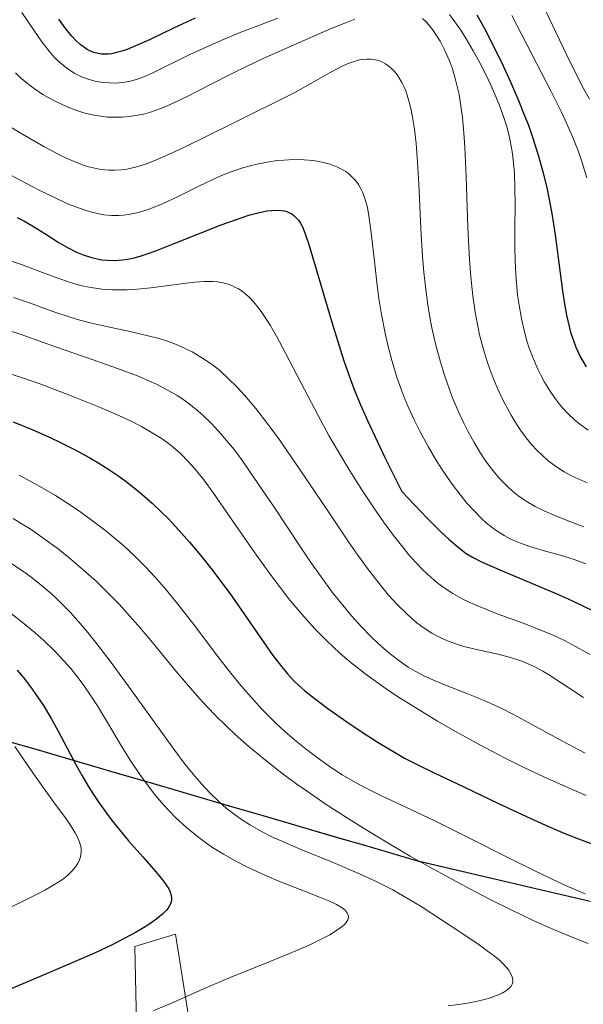
# Model space of a CAD drawing. Units: metres. Extents: x 638644 to 642125, y 4704366 to 4706734.
# Drawn here: x 641395 to 641490, y 4706443 to 4706610 of the extents above; entities that cross this region are included whole.
import ezdxf

# ---------------------------------------------------------------- set-up
doc = ezdxf.new("R2010")
doc.units = ezdxf.units.M
doc.header["$MEASUREMENT"] = 0
for name, color, linetype, lineweight in [('Arbolado forestal CxS', 92, 'Continuous', 0), ('Comunidad autónoma', 142, 'Continuous', 30), ('Curva de nivel maestra', 36, 'Continuous', 30), ('Curva de nivel normal', 36, 'Continuous', 0), ('Municipio', 9, 'Continuous', 13), ('Municipio CxS', 142, 'Continuous', 0), ('Provincia', 19, 'Continuous', 0)]:
    doc.layers.add(name, color=color, linetype=linetype, lineweight=lineweight)

msp = doc.modelspace()

# ---------------------------------------------------------------- linework, layer by layer
at = {"layer": 'Arbolado forestal CxS', "color": 92, "linetype": 'Continuous', "lineweight": 0}
for points in [[(641559.3005, 4706444.3355, 997.7988), (641462.3303, 4706467.1271, 1011.202), (641379.4301, 4706491.3185, 1036.1794), (641351.7199, 4706497.0489, 1039.722), (641335.7499, 4706500.6891, 1040.9989), (641311.2699, 4706509.6795, 1049.2799), (641297.6699, 4706515.6699, 1047.6132), (641283.5801, 4706525.8401, 1043.7389), (641237.4803, 4706557.9109, 1038.1676), (641212.9903, 4706573.3913, 1036.516), (641202.8203, 4706578.8315, 1036.6412), (641189.6103, 4706584.0717, 1037.26), (641164.7001, 4706584.1521, 1033.051), (641095.6297, 4706587.2331, 1032.0595), (641078.6197, 4706586.3935, 1036.3488), (641004.9589, 4706572.9445, 1046.112), (640878.5777, 4706547.4965, 1065.4832), (640805.6171, 4706531.1475, 1067.1154), (640801.6871, 4706530.5275, 1066.6263), (640798.1369, 4706530.4375, 1066.0587), (640779.5667, 4706525.4779, 1062.7637), (640658.5655, 4706492.5497, 1053.5702)], [(640658.5655, 4706492.5497, 1053.5702), (640779.5667, 4706525.4779, 1062.7637), (640798.1369, 4706530.4375, 1066.0587), (640801.6871, 4706530.5275, 1066.6263), (640805.6171, 4706531.1475, 1067.1154), (640878.5777, 4706547.4965, 1065.4832), (641004.9589, 4706572.9445, 1046.112), (641078.6197, 4706586.3935, 1036.3488), (641095.6297, 4706587.2331, 1032.0595), (641164.7001, 4706584.1521, 1033.051), (641189.6103, 4706584.0717, 1037.26), (641202.8203, 4706578.8315, 1036.6412), (641212.9903, 4706573.3913, 1036.516), (641237.4803, 4706557.9109, 1038.1676), (641283.5801, 4706525.8401, 1043.7389), (641297.6699, 4706515.6699, 1047.6132), (641311.2699, 4706509.6795, 1049.2799), (641335.7499, 4706500.6891, 1040.9989), (641351.7199, 4706497.0489, 1039.722), (641379.4301, 4706491.3185, 1036.1794), (641462.3303, 4706467.1271, 1011.202), (641559.3005, 4706444.3355, 997.7988)], [(640658.5655, 4706492.5497, 1053.5702), (640779.5667, 4706525.4779, 1062.7637), (640798.1369, 4706530.4375, 1066.0587), (640801.6871, 4706530.5275, 1066.6263), (640805.6171, 4706531.1475, 1067.1154), (640878.5777, 4706547.4965, 1065.4832), (641004.9589, 4706572.9445, 1046.112), (641078.6197, 4706586.3935, 1036.3488), (641095.6297, 4706587.2331, 1032.0595), (641164.7001, 4706584.1521, 1033.051), (641189.6103, 4706584.0717, 1037.26), (641202.8203, 4706578.8315, 1036.6412), (641212.9903, 4706573.3913, 1036.516), (641237.4803, 4706557.9109, 1038.1676), (641283.5801, 4706525.8401, 1043.7389), (641297.6699, 4706515.6699, 1047.6132), (641311.2699, 4706509.6795, 1049.2799), (641335.7499, 4706500.6891, 1040.9989), (641351.7199, 4706497.0489, 1039.722), (641379.4301, 4706491.3185, 1036.1794), (641462.3303, 4706467.1271, 1011.202), (641559.3005, 4706444.3355, 997.7988)], [(640658.5655, 4706492.5497, 1053.5702), (640779.5667, 4706525.4779, 1062.7637), (640798.1369, 4706530.4375, 1066.0587), (640801.6871, 4706530.5275, 1066.6263), (640805.6171, 4706531.1475, 1067.1154), (640878.5777, 4706547.4965, 1065.4832), (641004.9589, 4706572.9445, 1046.112), (641078.6197, 4706586.3935, 1036.3488), (641095.6297, 4706587.2331, 1032.0595), (641164.7001, 4706584.1521, 1033.051), (641189.6103, 4706584.0717, 1037.26), (641202.8203, 4706578.8315, 1036.6412), (641212.9903, 4706573.3913, 1036.516), (641237.4803, 4706557.9109, 1038.1676), (641283.5801, 4706525.8401, 1043.7389), (641297.6699, 4706515.6699, 1047.6132), (641311.2699, 4706509.6795, 1049.2799), (641335.7499, 4706500.6891, 1040.9989), (641351.7199, 4706497.0489, 1039.722), (641379.4301, 4706491.3185, 1036.1794), (641462.3303, 4706467.1271, 1011.202), (641559.3005, 4706444.3355, 997.7988)], [(641414.6073, 4706434.1489, 1015.828), (641414.2047, 4706452.5687, 1023.1756), (641421.1497, 4706454.6317, 1022.3257), (641425.5703, 4706426.7695, 1010.2082)], [(641425.5703, 4706426.7695, 1010.2082), (641421.1497, 4706454.6317, 1022.3257), (641414.2047, 4706452.5687, 1023.1756), (641414.6073, 4706434.1489, 1015.828)], [(641414.6073, 4706434.1489, 1015.828), (641414.2047, 4706452.5687, 1023.1756), (641421.1497, 4706454.6317, 1022.3257), (641425.5703, 4706426.7695, 1010.2082)], [(641414.6073, 4706434.1489, 1015.828), (641414.2047, 4706452.5687, 1023.1756), (641421.1497, 4706454.6317, 1022.3257), (641425.5703, 4706426.7695, 1010.2082)]]:
    msp.add_polyline3d(points, dxfattribs=at)
at = {"layer": 'Comunidad autónoma', "color": 142, "linetype": 'Continuous', "lineweight": 30}
msp.add_polyline3d([(641393.1867, 4706487.2967, 1029.8684), (641397.7922, 4706485.9522, 1027.4635), (641402.3978, 4706484.6078, 1025.0025), (641407.0033, 4706483.2633, 1022.8475), (641411.6089, 4706481.9189, 1020.414), (641416.2144, 4706480.5744, 1018.3828), (641420.82, 4706479.23, 1016.6467), (641425.4256, 4706477.8856, 1014.9421), (641430.0311, 4706476.5411, 1013.8669), (641434.6367, 4706475.1967, 1013.0656), (641439.2422, 4706473.8522, 1012.2748), (641443.8478, 4706472.5078, 1011.7969), (641448.4533, 4706471.1633, 1011.4958), (641453.0589, 4706469.8189, 1011.1989), (641457.6644, 4706468.4744, 1010.9491), (641462.27, 4706467.13, 1010.4773), (641467.119, 4706465.9905, 1008.9246), (641471.968, 4706464.851, 1007.6379), (641476.817, 4706463.7115, 1006.5206), (641481.666, 4706462.572, 1005.7376), (641486.515, 4706461.4325, 1005.1318), (641491.364, 4706460.293, 1005.05)], dxfattribs=at)
at = {"layer": 'Curva de nivel maestra', "color": 36, "linetype": 'Continuous', "lineweight": 30}
for points in [[(641491.02, 4706551.06, 950), (641490.42, 4706552.01, 950), (641489.87, 4706552.99, 950), (641489.55, 4706553.64, 950), (641489.25, 4706554.34, 950), (641488.82, 4706555.48, 950), (641488.41, 4706556.72, 950), (641488.08, 4706557.91, 950), (641487.65, 4706559.84, 950), (641487.23, 4706562.14, 950), (641486.9, 4706564.38, 950), (641485.7, 4706573.5, 950), (641485.14, 4706577.11, 950), (641484.66, 4706579.77, 950), (641484.28, 4706581.55, 950), (641483.75, 4706583.75, 950), (641482.91, 4706586.79, 950), (641481.94, 4706589.85, 950), (641481.17, 4706592.07, 950), (641480.48, 4706593.87, 950), (641479.38, 4706596.57, 950), (641478.08, 4706599.56, 950), (641476.86, 4706602.18, 950), (641475.11, 4706605.73, 950), (641473.63, 4706608.62, 950), (641472.42, 4706610.84, 950)], [(641424.46, 4706610.32, 950), (641420.77, 4706608.6, 950), (641416.69, 4706606.67, 950), (641414.34, 4706605.61, 950), (641412.89, 4706605.03, 950), (641412, 4706604.72, 950), (641411.08, 4706604.47, 950), (641410.23, 4706604.29, 950), (641409.66, 4706604.23, 950), (641409.02, 4706604.2, 950), (641408.56, 4706604.22, 950), (641408.01, 4706604.3, 950), (641407.26, 4706604.51, 950), (641406.54, 4706604.79, 950), (641406.09, 4706605.03, 950), (641405.64, 4706605.33, 950), (641404.92, 4706605.88, 950), (641404.18, 4706606.55, 950), (641403.52, 4706607.26, 950), (641402.49, 4706608.52, 950), (641401.32, 4706610.14, 950)], [(641394.24, 4706576.46, 975), (641395.36, 4706575.89, 975), (641396.73, 4706575.09, 975), (641398.91, 4706573.71, 975), (641401.19, 4706572.27, 975), (641402.77, 4706571.36, 975), (641404.32, 4706570.58, 975), (641405.45, 4706570.12, 975), (641406.7, 4706569.7, 975), (641407.84, 4706569.41, 975), (641408.59, 4706569.27, 975), (641409.53, 4706569.18, 975), (641410.82, 4706569.16, 975), (641412.12, 4706569.26, 975), (641412.97, 4706569.38, 975), (641413.24, 4706569.42, 975), (641413.87, 4706569.56, 975), (641415.1, 4706569.89, 975), (641416.49, 4706570.33, 975), (641417.81, 4706570.8, 975), (641420.36, 4706571.81, 975), (641425.02, 4706573.69, 975), (641428.87, 4706575.2, 975), (641431.31, 4706576.08, 975), (641433.62, 4706576.83, 975), (641435.2, 4706577.26, 975), (641436.65, 4706577.56, 975), (641437.45, 4706577.66, 975), (641438.32, 4706577.7, 975), (641439.12, 4706577.65, 975), (641439.66, 4706577.56, 975), (641440.04, 4706577.46, 975), (641440.51, 4706577.27, 975), (641440.88, 4706577.06, 975), (641441.32, 4706576.73, 975), (641441.72, 4706576.35, 975), (641442.01, 4706576, 975), (641442.36, 4706575.49, 975), (641442.7, 4706574.87, 975), (641443.14, 4706573.83, 975), (641443.77, 4706571.85, 975), (641445.02, 4706567.65, 975), (641447.7, 4706558.66, 975), (641449.71, 4706552.24, 975), (641450.85, 4706548.9, 975), (641451.59, 4706546.94, 975), (641452.58, 4706544.59, 975), (641453.76, 4706541.95, 975), (641456.74, 4706535.69, 975), (641459.6, 4706529.86, 975), (641463.91, 4706525.37, 975), (641466.2, 4706523.1, 975), (641467.62, 4706521.76, 975), (641469.19, 4706520.4, 975), (641470.55, 4706519.36, 975), (641471.59, 4706518.7, 975), (641473.25, 4706517.87, 975), (641476.63, 4706516.39, 975), (641482.32, 4706514.04, 975), (641485.96, 4706512.5, 975), (641487.99, 4706511.59, 975), (641490.24, 4706510.52, 975), (641492.35, 4706509.47, 975)], [(641393.52, 4706541.71, 1000), (641396.86, 4706540.34, 1000), (641399.8, 4706539.04, 1000), (641401.7, 4706538.15, 1000), (641403.95, 4706537.01, 1000), (641406.57, 4706535.59, 1000), (641408.07, 4706534.72, 1000), (641409.81, 4706533.62, 1000), (641411.52, 4706532.47, 1000), (641412.96, 4706531.41, 1000), (641415.01, 4706529.78, 1000), (641417.19, 4706527.89, 1000), (641418.72, 4706526.44, 1000), (641419.92, 4706525.23, 1000), (641421.65, 4706523.39, 1000), (641423.5, 4706521.3, 1000), (641425.07, 4706519.43, 1000), (641427.15, 4706516.84, 1000), (641428.91, 4706514.53, 1000), (641430.68, 4706512.11, 1000), (641437.7, 4706502.01, 1000), (641438.96, 4706500.36, 1000), (641440.15, 4706498.92, 1000), (641441.27, 4706497.72, 1000), (641442.07, 4706496.94, 1000), (641443.06, 4706496.06, 1000), (641444.4, 4706494.97, 1000), (641447.01, 4706493.03, 1000), (641450.84, 4706490.35, 1000), (641453.84, 4706488.33, 1000), (641455.84, 4706487.05, 1000), (641458.33, 4706485.56, 1000), (641460.07, 4706484.58, 1000), (641461.85, 4706483.66, 1000), (641465.08, 4706482.09, 1000), (641470.17, 4706479.68, 1000), (641476.04, 4706476.88, 1000), (641480.79, 4706474.64, 1000), (641484, 4706473.2, 1000), (641486.94, 4706471.95, 1000), (641487.88, 4706471.56, 1000), (641489.63, 4706470.87, 1000), (641492.53, 4706469.79, 1000)], [(641394.22, 4706499.52, 1025), (641395.21, 4706498.35, 1025), (641396.5, 4706496.69, 1025), (641397.7, 4706495, 1025), (641398.68, 4706493.49, 1025), (641399.92, 4706491.4, 1025), (641401.1, 4706489.28, 1025), (641402.7, 4706486.25, 1025), (641404.22, 4706483.39, 1025), (641405.25, 4706481.54, 1025), (641406.28, 4706479.81, 1025), (641407.07, 4706478.57, 1025), (641408.1, 4706477.05, 1025), (641409.4, 4706475.23, 1025), (641410.39, 4706473.91, 1025), (641411.59, 4706472.4, 1025), (641413.15, 4706470.54, 1025), (641415.56, 4706467.77, 1025), (641417.78, 4706465.24, 1025), (641418.95, 4706463.84, 1025), (641419.62, 4706462.94, 1025), (641419.97, 4706462.38, 1025), (641420.25, 4706461.78, 1025), (641420.42, 4706461.22, 1025), (641420.47, 4706460.83, 1025), (641420.44, 4706460.35, 1025), (641420.35, 4706459.96, 1025), (641420.12, 4706459.46, 1025), (641419.87, 4706459.06, 1025), (641419.6, 4706458.72, 1025), (641419.02, 4706458.15, 1025), (641417.98, 4706457.28, 1025), (641417.01, 4706456.57, 1025), (641416.06, 4706455.96, 1025), (641414.44, 4706455.01, 1025), (641412.42, 4706453.89, 1025), (641410.37, 4706452.86, 1025), (641407.22, 4706451.37, 1025), (641403.68, 4706449.81, 1025), (641398.15, 4706447.45, 1025), (641392.65, 4706445.12, 1025)]]:
    msp.add_polyline3d(points, dxfattribs=at)
at = {"layer": 'Curva de nivel normal', "color": 36, "linetype": 'Continuous', "lineweight": 0}
for points in [[(641491.51, 4706596.55, 940), (641490.45, 4706598.46, 940), (641489.39, 4706600.48, 940), (641487.63, 4706604.05, 940), (641482.73, 4706614.41, 940)], [(641438.55, 4706610.32, 955), (641434.67, 4706608.88, 955), (641431.97, 4706607.84, 955), (641429.02, 4706606.59, 955), (641423.58, 4706604.13, 955), (641417.04, 4706600.9, 955), (641416.02, 4706600.47, 955), (641414.67, 4706599.98, 955), (641413.65, 4706599.69, 955), (641412.52, 4706599.47, 955), (641411.49, 4706599.34, 955), (641410.79, 4706599.3, 955), (641409.93, 4706599.31, 955), (641408.75, 4706599.4, 955), (641407.69, 4706599.57, 955), (641407, 4706599.73, 955), (641406.14, 4706600, 955), (641405.01, 4706600.44, 955), (641404.01, 4706600.93, 955), (641403.37, 4706601.32, 955), (641402.58, 4706601.86, 955), (641401.53, 4706602.73, 955), (641400.51, 4706603.72, 955), (641399.63, 4706604.73, 955), (641398.39, 4706606.33, 955), (641397.03, 4706608.26, 955), (641394.99, 4706611.31, 955)], [(641491.26, 4706540.32, 955), (641489.87, 4706541.33, 955), (641488.91, 4706542.13, 955), (641487.88, 4706543.11, 955), (641486.96, 4706544.07, 955), (641486.36, 4706544.77, 955), (641485.65, 4706545.71, 955), (641484.7, 4706547.09, 955), (641483.87, 4706548.45, 955), (641483.34, 4706549.41, 955), (641482.72, 4706550.69, 955), (641481.93, 4706552.52, 955), (641481.27, 4706554.26, 955), (641480.87, 4706555.48, 955), (641480.44, 4706557.04, 955), (641479.93, 4706559.27, 955), (641479.52, 4706561.57, 955), (641479.29, 4706563.27, 955), (641479.14, 4706564.67, 955), (641478.98, 4706566.78, 955), (641478.87, 4706569.14, 955), (641478.83, 4706571.24, 955), (641478.83, 4706574.54, 955), (641478.85, 4706578.67, 955), (641478.83, 4706581.46, 955), (641478.74, 4706584, 955), (641478.61, 4706585.74, 955), (641478.37, 4706587.65, 955), (641478.04, 4706589.5, 955), (641477.74, 4706590.81, 955), (641477.46, 4706591.87, 955), (641476.96, 4706593.44, 955), (641476.34, 4706595.18, 955), (641475.7, 4706596.74, 955), (641474.77, 4706598.84, 955), (641473.97, 4706600.52, 955), (641472.85, 4706602.72, 955), (641471.74, 4706604.77, 955), (641470.53, 4706606.84, 955), (641469.65, 4706608.26, 955), (641468.64, 4706609.72, 955), (641467.72, 4706610.94, 955)], [(641478.29, 4706610.79, 945), (641481.68, 4706604.22, 945), (641484.98, 4706597.88, 945), (641486.75, 4706594.34, 945), (641487.67, 4706592.38, 945), (641488.63, 4706590.16, 945), (641489.51, 4706587.94, 945), (641490.2, 4706585.97, 945), (641491.07, 4706583.2, 945)], [(641451.61, 4706610.16, 960), (641450.18, 4706609.61, 960), (641447.58, 4706608.55, 960), (641444.73, 4706607.34, 960), (641440.37, 4706605.42, 960), (641436.03, 4706603.45, 960), (641433.34, 4706602.18, 960), (641430.76, 4706600.91, 960), (641426.86, 4706598.92, 960), (641423.12, 4706597, 960), (641420.84, 4706595.91, 960), (641419.21, 4706595.2, 960), (641418.13, 4706594.78, 960), (641416.9, 4706594.37, 960), (641415.7, 4706594.04, 960), (641414.75, 4706593.83, 960), (641413.32, 4706593.6, 960), (641412.09, 4706593.49, 960), (641409.57, 4706593.51, 960), (641407.62, 4706593.78, 960), (641406.73, 4706593.95, 960), (641405.52, 4706594.26, 960), (641404.38, 4706594.62, 960), (641402.7, 4706595.26, 960), (641400.88, 4706596.09, 960), (641399.58, 4706596.78, 960), (641398.57, 4706597.38, 960), (641397.15, 4706598.34, 960), (641395.68, 4706599.46, 960), (641394.67, 4706600.32, 960), (641393.93, 4706601.04, 960)], [(641491.08, 4706531.34, 960), (641488.56, 4706532.5, 960), (641487.2, 4706533.23, 960), (641485.72, 4706534.19, 960), (641484.42, 4706535.17, 960), (641483.55, 4706535.92, 960), (641482.59, 4706536.87, 960), (641481.67, 4706537.87, 960), (641480.96, 4706538.73, 960), (641479.9, 4706540.14, 960), (641479.11, 4706541.3, 960), (641478.17, 4706542.85, 960), (641476.95, 4706545.1, 960), (641475.92, 4706547.25, 960), (641475.27, 4706548.75, 960), (641474.59, 4706550.52, 960), (641473.99, 4706552.29, 960), (641473.63, 4706553.45, 960), (641473.3, 4706554.64, 960), (641472.83, 4706556.53, 960), (641472.4, 4706558.53, 960), (641472.07, 4706560.34, 960), (641471.67, 4706563.15, 960), (641471.32, 4706566.36, 960), (641471.1, 4706569.33, 960), (641470.85, 4706574.73, 960), (641470.55, 4706583.38, 960), (641470.34, 4706588.36, 960), (641470.17, 4706590.85, 960), (641469.91, 4706593.42, 960), (641469.6, 4706595.77, 960), (641469.34, 4706597.33, 960), (641469.09, 4706598.48, 960), (641468.69, 4706600.09, 960), (641468.2, 4706601.72, 960), (641467.71, 4706603.06, 960), (641466.94, 4706604.81, 960), (641466.11, 4706606.42, 960), (641465.51, 4706607.41, 960), (641464.81, 4706608.41, 960), (641464.14, 4706609.24, 960), (641463.67, 4706609.74, 960), (641463.11, 4706610.25, 960)], [(641391.73, 4706592.66, 965), (641394.75, 4706590.83, 965), (641398.75, 4706588.54, 965), (641401.16, 4706587.23, 965), (641402.52, 4706586.56, 965), (641404.05, 4706585.89, 965), (641405.44, 4706585.36, 965), (641406.36, 4706585.07, 965), (641407.42, 4706584.81, 965), (641408.45, 4706584.62, 965), (641409.1, 4706584.54, 965), (641409.76, 4706584.49, 965), (641410.8, 4706584.49, 965), (641411.89, 4706584.55, 965), (641412.85, 4706584.69, 965), (641414.34, 4706585.02, 965), (641416.03, 4706585.52, 965), (641417.62, 4706586.12, 965), (641419.94, 4706587.13, 965), (641422.54, 4706588.35, 965), (641426.57, 4706590.33, 965), (641430.83, 4706592.43, 965), (641441.52, 4706597.74, 965), (641447.55, 4706601.13, 965), (641449.58, 4706602.23, 965), (641450.48, 4706602.63, 965), (641451.48, 4706602.99, 965), (641452.38, 4706603.23, 965), (641452.98, 4706603.33, 965), (641453.67, 4706603.38, 965), (641454.33, 4706603.36, 965), (641454.84, 4706603.29, 965), (641455.61, 4706603.11, 965), (641456.2, 4706602.89, 965), (641456.85, 4706602.55, 965), (641457.45, 4706602.14, 965), (641457.87, 4706601.78, 965), (641458.32, 4706601.31, 965), (641458.66, 4706600.92, 965), (641459.04, 4706600.37, 965), (641459.46, 4706599.69, 965), (641459.63, 4706599.37, 965), (641459.99, 4706598.6, 965), (641460.26, 4706597.95, 965), (641460.51, 4706597.26, 965), (641460.85, 4706596.07, 965), (641461.18, 4706594.75, 965), (641461.42, 4706593.49, 965), (641461.73, 4706591.44, 965), (641462.02, 4706589.01, 965), (641462.21, 4706586.68, 965), (641462.47, 4706582.18, 965), (641462.84, 4706574.58, 965), (641463.13, 4706569.83, 965), (641463.35, 4706567.18, 965), (641463.67, 4706564.23, 965), (641464.02, 4706561.59, 965), (641464.31, 4706559.83, 965), (641464.72, 4706557.68, 965), (641465.39, 4706554.75, 965), (641466.16, 4706551.87, 965), (641466.78, 4706549.82, 965), (641467.34, 4706548.19, 965), (641468.24, 4706545.83, 965), (641469.3, 4706543.3, 965), (641470.14, 4706541.52, 965), (641470.84, 4706540.14, 965), (641471.89, 4706538.23, 965), (641472.98, 4706536.42, 965), (641473.73, 4706535.28, 965), (641474.68, 4706533.97, 965), (641475.86, 4706532.5, 965), (641476.59, 4706531.68, 965), (641477.5, 4706530.77, 965), (641478.47, 4706529.9, 965), (641479.34, 4706529.2, 965), (641480.71, 4706528.26, 965), (641482.29, 4706527.32, 965), (641483.79, 4706526.57, 965), (641485.98, 4706525.61, 965), (641488.15, 4706524.76, 965), (641490.52, 4706523.89, 965)], [(641392.4, 4706584.03, 970), (641394.71, 4706582.78, 970), (641397.94, 4706581.11, 970), (641401.01, 4706579.61, 970), (641402.94, 4706578.73, 970), (641404.29, 4706578.2, 970), (641406.1, 4706577.59, 970), (641407.81, 4706577.13, 970), (641408.94, 4706576.92, 970), (641410.23, 4706576.8, 970), (641411.49, 4706576.8, 970), (641412.31, 4706576.86, 970), (641413.16, 4706576.98, 970), (641414.53, 4706577.27, 970), (641415.95, 4706577.66, 970), (641417.21, 4706578.09, 970), (641419.06, 4706578.83, 970), (641421.49, 4706579.97, 970), (641424.96, 4706581.71, 970), (641427.59, 4706582.99, 970), (641429.23, 4706583.7, 970), (641431.06, 4706584.39, 970), (641432.72, 4706584.94, 970), (641433.84, 4706585.25, 970), (641435.23, 4706585.58, 970), (641437.03, 4706585.92, 970), (641438.41, 4706586.12, 970), (641439.52, 4706586.22, 970), (641441.16, 4706586.28, 970), (641442.99, 4706586.24, 970), (641444.51, 4706586.12, 970), (641445.46, 4706585.97, 970), (641446.49, 4706585.75, 970), (641447.44, 4706585.49, 970), (641448.01, 4706585.3, 970), (641448.54, 4706585.08, 970), (641449.33, 4706584.69, 970), (641450.07, 4706584.24, 970), (641450.66, 4706583.8, 970), (641451.35, 4706583.16, 970), (641451.76, 4706582.7, 970), (641452.22, 4706582.05, 970), (641452.64, 4706581.34, 970), (641452.96, 4706580.64, 970), (641453.36, 4706579.51, 970), (641453.74, 4706578.14, 970), (641454.01, 4706576.76, 970), (641454.41, 4706573.87, 970), (641455, 4706568.52, 970), (641455.42, 4706564.87, 970), (641455.71, 4706562.69, 970), (641456.15, 4706559.99, 970), (641456.75, 4706556.81, 970), (641457.27, 4706554.54, 970), (641457.95, 4706552, 970), (641458.7, 4706549.51, 970), (641459.31, 4706547.74, 970), (641459.84, 4706546.34, 970), (641460.69, 4706544.29, 970), (641461.7, 4706542.06, 970), (641462.66, 4706540.13, 970), (641464.08, 4706537.53, 970), (641465.33, 4706535.39, 970), (641466.41, 4706533.69, 970), (641468.01, 4706531.36, 970), (641469.61, 4706529.21, 970), (641470.7, 4706527.87, 970), (641471.93, 4706526.52, 970), (641473.14, 4706525.3, 970), (641474.02, 4706524.5, 970), (641474.73, 4706523.93, 970), (641475.8, 4706523.16, 970), (641476.99, 4706522.41, 970), (641477.88, 4706521.92, 970), (641478.62, 4706521.57, 970), (641479.75, 4706521.11, 970), (641481.35, 4706520.56, 970), (641484.05, 4706519.75, 970), (641486.89, 4706518.93, 970), (641488.9, 4706518.3, 970), (641490.89, 4706517.57, 970)], [(641392.93, 4706569.13, 980), (641394.93, 4706568.45, 980), (641398.05, 4706567.29, 980), (641401.14, 4706566.12, 980), (641403.11, 4706565.44, 980), (641404.57, 4706565.01, 980), (641405.57, 4706564.77, 980), (641406.82, 4706564.53, 980), (641408.59, 4706564.28, 980), (641410.42, 4706564.16, 980), (641411.78, 4706564.13, 980), (641412.89, 4706564.16, 980), (641414.59, 4706564.26, 980), (641416.93, 4706564.51, 980), (641420.37, 4706564.97, 980), (641422.94, 4706565.31, 980), (641424.46, 4706565.48, 980), (641426.05, 4706565.57, 980), (641427.41, 4706565.56, 980), (641428.27, 4706565.49, 980), (641429.2, 4706565.34, 980), (641430.09, 4706565.11, 980), (641430.68, 4706564.9, 980), (641431.35, 4706564.58, 980), (641431.84, 4706564.32, 980), (641432.44, 4706563.92, 980), (641433.17, 4706563.35, 980), (641433.72, 4706562.84, 980), (641434.41, 4706562.11, 980), (641434.96, 4706561.46, 980), (641435.72, 4706560.45, 980), (641436.5, 4706559.3, 980), (641437.21, 4706558.17, 980), (641438.28, 4706556.31, 980), (641439.84, 4706553.4, 980), (641442.5, 4706548.28, 980), (641445.37, 4706542.81, 980), (641447.21, 4706539.42, 980), (641448.66, 4706536.89, 980), (641450.75, 4706533.4, 980), (641452.78, 4706530.18, 980), (641454.93, 4706526.94, 980), (641456.49, 4706524.72, 980), (641458.21, 4706522.39, 980), (641459.76, 4706520.4, 980), (641460.81, 4706519.14, 980), (641462, 4706517.8, 980), (641463.18, 4706516.56, 980), (641464.03, 4706515.75, 980), (641465.03, 4706514.85, 980), (641465.8, 4706514.22, 980), (641466.81, 4706513.49, 980), (641468.28, 4706512.54, 980), (641469.84, 4706511.65, 980), (641470.91, 4706511.11, 980), (641472.08, 4706510.6, 980), (641473.86, 4706509.86, 980), (641475.35, 4706509.29, 980), (641480.21, 4706507.52, 980), (641482.39, 4706506.67, 980), (641485.33, 4706505.44, 980), (641487.25, 4706504.56, 980), (641488.51, 4706503.9, 980), (641491.61, 4706502.2, 980)], [(641393.62, 4706562.86, 985), (641396.16, 4706561.98, 985), (641400.44, 4706560.44, 985), (641403.23, 4706559.51, 985), (641404.88, 4706559.02, 985), (641406.85, 4706558.51, 985), (641409.4, 4706557.92, 985), (641413.34, 4706557.07, 985), (641416.48, 4706556.36, 985), (641418.33, 4706555.87, 985), (641419.79, 4706555.42, 985), (641420.82, 4706555.04, 985), (641422.01, 4706554.55, 985), (641422.89, 4706554.15, 985), (641423.97, 4706553.6, 985), (641425.45, 4706552.73, 985), (641426.88, 4706551.79, 985), (641427.79, 4706551.11, 985), (641428.7, 4706550.38, 985), (641430.11, 4706549.1, 985), (641431.56, 4706547.67, 985), (641432.85, 4706546.28, 985), (641434.77, 4706544.01, 985), (641436.9, 4706541.29, 985), (641438.81, 4706538.67, 985), (641442.16, 4706533.78, 985), (641447.45, 4706525.89, 985), (641450.52, 4706521.34, 985), (641452.12, 4706519.05, 985), (641453.94, 4706516.57, 985), (641455.98, 4706513.95, 985), (641457.36, 4706512.28, 985), (641458.87, 4706510.63, 985), (641460.32, 4706509.18, 985), (641461.35, 4706508.24, 985), (641462.17, 4706507.56, 985), (641463.38, 4706506.68, 985), (641464.71, 4706505.82, 985), (641465.68, 4706505.27, 985), (641466.47, 4706504.88, 985), (641467.66, 4706504.39, 985), (641468.97, 4706503.91, 985), (641470.16, 4706503.56, 985), (641472.28, 4706503.04, 985), (641475.68, 4706502.27, 985), (641477.7, 4706501.77, 985), (641478.79, 4706501.45, 985), (641479.99, 4706501.03, 985), (641481.17, 4706500.55, 985), (641482.2, 4706500.07, 985), (641483.55, 4706499.35, 985), (641484.56, 4706498.77, 985), (641490.5, 4706494.9, 985)], [(641390.97, 4706557.82, 990), (641394.87, 4706556.54, 990), (641400.73, 4706554.48, 990), (641407.14, 4706552.25, 990), (641411.91, 4706550.56, 990), (641414.66, 4706549.52, 990), (641416.61, 4706548.7, 990), (641417.88, 4706548.12, 990), (641419.28, 4706547.41, 990), (641420.6, 4706546.68, 990), (641421.42, 4706546.2, 990), (641422.22, 4706545.67, 990), (641423.44, 4706544.8, 990), (641424.67, 4706543.83, 990), (641425.71, 4706542.92, 990), (641427.25, 4706541.43, 990), (641428.91, 4706539.64, 990), (641430.11, 4706538.22, 990), (641431.08, 4706537, 990), (641432.51, 4706535.08, 990), (641434.47, 4706532.28, 990), (641437.88, 4706527.2, 990), (641442.08, 4706520.86, 990), (641444.02, 4706517.99, 990), (641447.78, 4706512.76, 990), (641451.12, 4706508.68, 990), (641452.75, 4706506.86, 990), (641454.27, 4706505.29, 990), (641455.58, 4706504.05, 990), (641457.37, 4706502.49, 990), (641458.87, 4706501.31, 990), (641459.88, 4706500.58, 990), (641460.69, 4706500.05, 990), (641461.89, 4706499.34, 990), (641463.23, 4706498.62, 990), (641464.45, 4706498.05, 990), (641466.74, 4706497.09, 990), (641470.67, 4706495.56, 990), (641473.22, 4706494.52, 990), (641474.72, 4706493.87, 990), (641476.47, 4706493.05, 990), (641478.68, 4706491.92, 990), (641481.6, 4706490.36, 990), (641487.74, 4706486.99, 990), (641490.79, 4706485.39, 990)], [(641490.95, 4706478.24, 995), (641487.94, 4706479.5, 995), (641483.72, 4706481.39, 995), (641480.11, 4706483.1, 995), (641477.15, 4706484.58, 995), (641472.88, 4706486.83, 995), (641468.71, 4706489.11, 995), (641465.68, 4706490.85, 995), (641458.87, 4706495.04, 995), (641456.93, 4706496.36, 995), (641453.34, 4706498.94, 995), (641451.95, 4706500, 995), (641450.72, 4706501.01, 995), (641449.08, 4706502.43, 995), (641446.92, 4706504.45, 995), (641444.84, 4706506.55, 995), (641443.39, 4706508.12, 995), (641442.25, 4706509.43, 995), (641440.59, 4706511.44, 995), (641438.79, 4706513.73, 995), (641437.24, 4706515.81, 995), (641434.62, 4706519.48, 995), (641430.5, 4706525.42, 995), (641427.58, 4706529.6, 995), (641425.92, 4706531.84, 995), (641424.39, 4706533.74, 995), (641423.28, 4706534.99, 995), (641422.01, 4706536.26, 995), (641420.8, 4706537.34, 995), (641419.96, 4706538.02, 995), (641418.84, 4706538.82, 995), (641417.18, 4706539.88, 995), (641415.37, 4706540.92, 995), (641413.62, 4706541.81, 995), (641410.96, 4706543.05, 995), (641407.95, 4706544.34, 995), (641403.13, 4706546.26, 995), (641398.22, 4706548.11, 995), (641395.1, 4706549.21, 995), (641392.62, 4706550.02, 995)], [(641490.74, 4706461.48, 1005), (641487.43, 4706462.95, 1005), (641484.92, 4706464.1, 1005), (641482.22, 4706465.4, 1005), (641477.49, 4706467.75, 1005), (641471.09, 4706470.99, 1005), (641465.2, 4706473.92, 1005), (641460.3, 4706476.23, 1005), (641456.25, 4706478.1, 1005), (641453.53, 4706479.45, 1005), (641451.73, 4706480.42, 1005), (641449.48, 4706481.75, 1005), (641447.67, 4706482.91, 1005), (641445.41, 4706484.48, 1005), (641443.61, 4706485.84, 1005), (641441.37, 4706487.66, 1005), (641439.74, 4706489.08, 1005), (641438.2, 4706490.51, 1005), (641437.11, 4706491.58, 1005), (641435.88, 4706492.84, 1005), (641434.38, 4706494.48, 1005), (641432.24, 4706496.94, 1005), (641430.53, 4706499.02, 1005), (641427.95, 4706502.35, 1005), (641424.39, 4706507.06, 1005), (641421.54, 4706510.75, 1005), (641419.62, 4706513.1, 1005), (641417.61, 4706515.4, 1005), (641416.05, 4706517.06, 1005), (641414.15, 4706518.95, 1005), (641412.32, 4706520.65, 1005), (641411.01, 4706521.8, 1005), (641409.29, 4706523.2, 1005), (641406.82, 4706525.09, 1005), (641404.47, 4706526.77, 1005), (641402.83, 4706527.87, 1005), (641400.72, 4706529.2, 1005), (641397.69, 4706530.97, 1005), (641394.57, 4706532.67, 1005)], [(641393.55, 4706525.29, 1010), (641394.91, 4706524.47, 1010), (641396.57, 4706523.41, 1010), (641398.81, 4706521.86, 1010), (641401.03, 4706520.24, 1010), (641402.93, 4706518.73, 1010), (641405.51, 4706516.54, 1010), (641407.63, 4706514.62, 1010), (641409.31, 4706513, 1010), (641411.53, 4706510.72, 1010), (641413.33, 4706508.78, 1010), (641414.75, 4706507.16, 1010), (641417.22, 4706504.22, 1010), (641421.29, 4706499.26, 1010), (641424, 4706496.05, 1010), (641425.7, 4706494.16, 1010), (641427.78, 4706491.97, 1010), (641429.83, 4706489.95, 1010), (641431.3, 4706488.57, 1010), (641433.25, 4706486.83, 1010), (641436.13, 4706484.43, 1010), (641439.22, 4706482.02, 1010), (641441.56, 4706480.28, 1010), (641443.54, 4706478.88, 1010), (641446.58, 4706476.82, 1010), (641450.01, 4706474.58, 1010), (641453.11, 4706472.64, 1010), (641457.42, 4706470.05, 1010), (641461.03, 4706467.93, 1010), (641463.95, 4706466.27, 1010), (641468.1, 4706463.98, 1010), (641472.15, 4706461.82, 1010), (641474.85, 4706460.42, 1010), (641478.06, 4706458.82, 1010), (641481.81, 4706457.04, 1010), (641484.5, 4706455.83, 1010), (641487.71, 4706454.47, 1010), (641491.29, 4706453.04, 1010)], [(641467.5, 4706442.49, 1015), (641470.46, 4706442.89, 1015), (641472.16, 4706443.2, 1015), (641473.68, 4706443.56, 1015), (641474.68, 4706443.85, 1015), (641475.68, 4706444.21, 1015), (641476.43, 4706444.52, 1015), (641476.63, 4706444.61, 1015), (641476.96, 4706444.8, 1015), (641477.45, 4706445.12, 1015), (641477.93, 4706445.55, 1015), (641478.16, 4706445.81, 1015), (641478.34, 4706446.15, 1015), (641478.45, 4706446.52, 1015), (641478.47, 4706446.86, 1015), (641478.36, 4706447.41, 1015), (641478.09, 4706448.04, 1015), (641477.79, 4706448.52, 1015), (641477.47, 4706448.93, 1015), (641476.89, 4706449.56, 1015), (641476.13, 4706450.27, 1015), (641475.35, 4706450.92, 1015), (641474.13, 4706451.84, 1015), (641472.73, 4706452.84, 1015), (641469.81, 4706454.81, 1015), (641462.91, 4706459.36, 1015), (641458.06, 4706462.17, 1015), (641456.93, 4706462.77, 1015), (641455, 4706463.73, 1015), (641452.41, 4706464.92, 1015), (641447.92, 4706466.83, 1015), (641442.32, 4706469.12, 1015), (641439.23, 4706470.43, 1015), (641437.63, 4706471.16, 1015), (641435.84, 4706472.07, 1015), (641433.86, 4706473.17, 1015), (641432.52, 4706474, 1015), (641431.09, 4706475.02, 1015), (641429.72, 4706476.09, 1015), (641428.55, 4706477.12, 1015), (641426.94, 4706478.69, 1015), (641425.58, 4706480.14, 1015), (641424.43, 4706481.48, 1015), (641422.79, 4706483.51, 1015), (641421, 4706485.87, 1015), (641417.89, 4706490.15, 1015), (641413.52, 4706496.24, 1015), (641410.19, 4706500.83, 1015), (641408.16, 4706503.5, 1015), (641406.24, 4706505.91, 1015), (641404.88, 4706507.53, 1015), (641403.33, 4706509.24, 1015), (641401.76, 4706510.85, 1015), (641400.62, 4706511.96, 1015), (641399.68, 4706512.81, 1015), (641398.24, 4706514.02, 1015), (641396.61, 4706515.31, 1015), (641395.11, 4706516.39, 1015), (641392.97, 4706517.83, 1015)], [(641393.21, 4706509.16, 1020), (641395.08, 4706507.7, 1020), (641397.28, 4706505.88, 1020), (641398.83, 4706504.49, 1020), (641400.54, 4706502.83, 1020), (641402.17, 4706501.1, 1020), (641403.31, 4706499.81, 1020), (641404.18, 4706498.73, 1020), (641405.43, 4706497.06, 1020), (641406.74, 4706495.18, 1020), (641407.87, 4706493.44, 1020), (641409.59, 4706490.6, 1020), (641411.8, 4706486.88, 1020), (641413.43, 4706484.25, 1020), (641415.07, 4706481.78, 1020), (641416.3, 4706480.06, 1020), (641417.74, 4706478.22, 1020), (641419.1, 4706476.62, 1020), (641420.04, 4706475.59, 1020), (641421.26, 4706474.37, 1020), (641423.02, 4706472.78, 1020), (641424.86, 4706471.26, 1020), (641426.25, 4706470.21, 1020), (641427.44, 4706469.4, 1020), (641429.28, 4706468.26, 1020), (641431.39, 4706467.05, 1020), (641433.36, 4706466.05, 1020), (641436.19, 4706464.74, 1020), (641439.11, 4706463.51, 1020), (641443.03, 4706461.98, 1020), (641445.76, 4706460.91, 1020), (641447.2, 4706460.31, 1020), (641448.5, 4706459.67, 1020), (641449.44, 4706459.12, 1020), (641449.91, 4706458.76, 1020), (641450.26, 4706458.36, 1020), (641450.48, 4706457.96, 1020), (641450.55, 4706457.71, 1020), (641450.54, 4706457.46, 1020), (641450.41, 4706457.06, 1020), (641450.16, 4706456.64, 1020), (641449.87, 4706456.31, 1020), (641449.44, 4706455.94, 1020), (641448.14, 4706455.02, 1020), (641447.35, 4706454.53, 1020), (641443.84, 4706452.8, 1020), (641440.48, 4706451.34, 1020), (641435.79, 4706449.46, 1020), (641430.81, 4706447.45, 1020), (641425.76, 4706445.29, 1020), (641420.87, 4706443.12, 1020), (641417.36, 4706441.64, 1020)], [(641389.03, 4706457.31, 1030), (641394.9, 4706460.1, 1030), (641397.71, 4706461.48, 1030), (641399.06, 4706462.19, 1030), (641400.47, 4706463.02, 1030), (641401.9, 4706463.97, 1030), (641402.77, 4706464.64, 1030), (641403.56, 4706465.4, 1030), (641404.19, 4706466.15, 1030), (641404.55, 4706466.69, 1030), (641404.76, 4706467.14, 1030), (641404.98, 4706467.81, 1030), (641405.09, 4706468.56, 1030), (641405.09, 4706469.12, 1030), (641405.02, 4706469.58, 1030), (641404.81, 4706470.29, 1030), (641404.49, 4706471.11, 1030), (641404.08, 4706471.89, 1030), (641403.35, 4706473.05, 1030), (641402.41, 4706474.41, 1030), (641400.67, 4706476.77, 1030), (641398.67, 4706479.53, 1030), (641396.78, 4706482.22, 1030), (641393.84, 4706486.53, 1030)]]:
    msp.add_polyline3d(points, dxfattribs=at)
at = {"layer": 'Municipio', "color": 9, "linetype": 'Continuous', "lineweight": 13}
msp.add_polyline3d([(641393.1867, 4706487.2967, 1029.8684), (641397.7922, 4706485.9522, 1027.4635), (641402.3978, 4706484.6078, 1025.0025), (641407.0033, 4706483.2633, 1022.8475), (641411.6089, 4706481.9189, 1020.414), (641416.2144, 4706480.5744, 1018.3828), (641420.82, 4706479.23, 1016.6467), (641425.4256, 4706477.8856, 1014.9421), (641430.0311, 4706476.5411, 1013.8669), (641434.6367, 4706475.1967, 1013.0656), (641439.2422, 4706473.8522, 1012.2748), (641443.8478, 4706472.5078, 1011.7969), (641448.4533, 4706471.1633, 1011.4958), (641453.0589, 4706469.8189, 1011.1989), (641457.6644, 4706468.4744, 1010.9491), (641462.27, 4706467.13, 1010.4773), (641467.119, 4706465.9905, 1008.9246), (641471.968, 4706464.851, 1007.6379), (641476.817, 4706463.7115, 1006.5206), (641481.666, 4706462.572, 1005.7376), (641486.515, 4706461.4325, 1005.1318), (641491.364, 4706460.293, 1005.05)], dxfattribs=at)
at = {"layer": 'Municipio CxS', "color": 142, "linetype": 'Continuous', "lineweight": 0}
msp.add_polyline3d([(641393.1867, 4706487.2967, 1029.8684), (641397.7922, 4706485.9522, 1027.4635), (641402.3978, 4706484.6078, 1025.0025), (641407.0033, 4706483.2633, 1022.8475), (641411.6089, 4706481.9189, 1020.414), (641416.2144, 4706480.5744, 1018.3828), (641420.82, 4706479.23, 1016.6467), (641425.4256, 4706477.8856, 1014.9421), (641430.0311, 4706476.5411, 1013.8669), (641434.6367, 4706475.1967, 1013.0656), (641439.2422, 4706473.8522, 1012.2748), (641443.8478, 4706472.5078, 1011.7969), (641448.4533, 4706471.1633, 1011.4958), (641453.0589, 4706469.8189, 1011.1989), (641457.6644, 4706468.4744, 1010.9491), (641462.27, 4706467.13, 1010.4773), (641467.119, 4706465.9905, 1008.9246), (641471.968, 4706464.851, 1007.6379), (641476.817, 4706463.7115, 1006.5206), (641481.666, 4706462.572, 1005.7376), (641486.515, 4706461.4325, 1005.1318), (641491.364, 4706460.293, 1005.05)], dxfattribs=at)
at = {"layer": 'Provincia', "color": 19, "linetype": 'Continuous', "lineweight": 0}
msp.add_polyline3d([(641393.1867, 4706487.2967, 1029.8684), (641397.7922, 4706485.9522, 1027.4635), (641402.3978, 4706484.6078, 1025.0025), (641407.0033, 4706483.2633, 1022.8475), (641411.6089, 4706481.9189, 1020.414), (641416.2144, 4706480.5744, 1018.3828), (641420.82, 4706479.23, 1016.6467), (641425.4256, 4706477.8856, 1014.9421), (641430.0311, 4706476.5411, 1013.8669), (641434.6367, 4706475.1967, 1013.0656), (641439.2422, 4706473.8522, 1012.2748), (641443.8478, 4706472.5078, 1011.7969), (641448.4533, 4706471.1633, 1011.4958), (641453.0589, 4706469.8189, 1011.1989), (641457.6644, 4706468.4744, 1010.9491), (641462.27, 4706467.13, 1010.4773), (641467.119, 4706465.9905, 1008.9246), (641471.968, 4706464.851, 1007.6379), (641476.817, 4706463.7115, 1006.5206), (641481.666, 4706462.572, 1005.7376), (641486.515, 4706461.4325, 1005.1318), (641491.364, 4706460.293, 1005.05)], dxfattribs=at)

doc.saveas('drawing.dxf')
